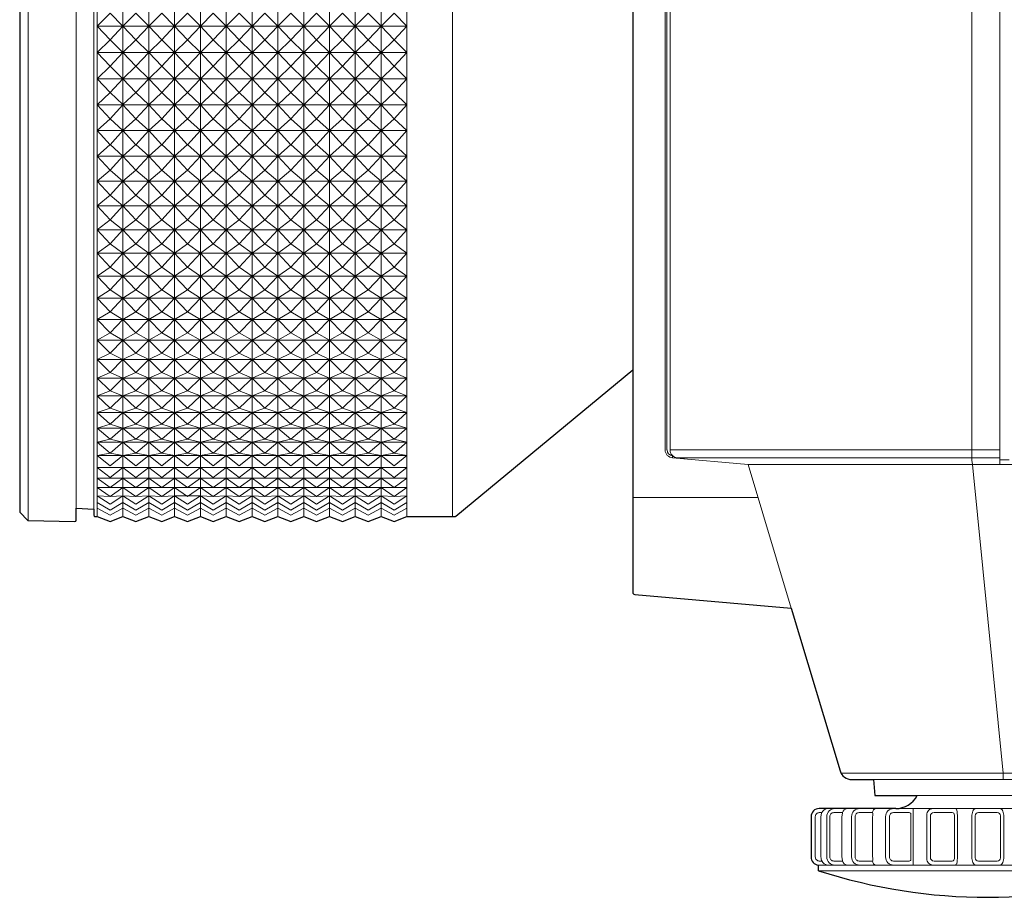
# Model space of a CAD drawing. Extents: x 1000 to 27000, y 2500 to 40000.
# Drawn here: x 7650 to 8870, y 34739 to 35827 of the extents above; entities that cross this region are included whole.
import ezdxf

# ---------------------------------------------------------------- set-up
doc = ezdxf.new("R2010")
doc.units = 0
doc.header["$LTSCALE"] = 400
doc.header["$MEASUREMENT"] = 0
doc.layers.get('0').update_dxf_attribs({"linetype": 'CONTINUOUS'})
doc.layers.add('SUGATA', color=7, linetype='CONTINUOUS')

# ---------------------------------------------------------------- blocks, each defined once
blk = doc.blocks.new('LP-WU6600J_SL-62_STANDARD_SET')
at = {"layer": 'SUGATA', "color": 3, "lineweight": 9}
for p, q in [((5452.3, -3906.4), (5452.3, -2477)), ((4660.6, -2736), (4660.6, -3994)), ((4746, -2741), (4746, -3989)), ((4778, -2741), (4778, -3989)), ((4810, -3989), (4810, -2741)), ((4842, -3989), (4842, -2741)), ((4874, -3989), (4874, -2741)), ((4906, -3989), (4906, -2741)), ((4938, -3989), (4938, -2741)), ((4970, -3989), (4970, -2741)), ((5002, -3989), (5002, -2741)), ((5034, -3989), (5034, -2741)), ((5066, -3989), (5066, -2741)), ((5098, -3989), (5098, -2741)), ((5130, -2741), (5130, -3989)), ((5186.4, -2741), (5186.4, -3989)), ((4720, -2751.2), (4720, -3978.8)), ((4742, -3980), (4742, -2750)), ((5130, -3381.3), (4746, -3381.3)), ((5130, -3414), (4746, -3414)), ((5130, -3446.4), (4746, -3446.4)), ((5130, -3478.7), (4746, -3478.7)), ((5130, -3510.7), (4746, -3510.7)), ((5130, -3542.2), (4746, -3542.2)), ((5130, -3573.3), (4746, -3573.3)), ((5130, -3603.8), (4746, -3603.8)), ((5130, -3633.6), (4746, -3633.6)), ((5130, -3662.7), (4746, -3662.7)), ((5130, -3691), (4746, -3691)), ((5130, -3718.4), (4746, -3718.4)), ((5130, -3744.9), (4746, -3744.9)), ((5130, -3770.3), (4746, -3770.3)), ((5130, -3794.5), (4746, -3794.5)), ((5130, -3817.6), (4746, -3817.6)), ((5130, -3839.5), (4746, -3839.5)), ((5130, -3860.1), (4746, -3860.1)), ((5130, -3879.3), (4746, -3879.3)), ((5130, -3897), (4746, -3897)), ((5130, -3913.4), (4746, -3913.4)), ((5865, -3906.3), (5456.1, -3906.3)), ((5459.2, -3913.8), (5459.3, -3916.3)), ((5465.1, -3916.3), (5473.6, -3916.3)), ((5865, -3916.3), (5473.6, -3916.3)), ((5130, -3928.2), (4746, -3928.2)), ((5865, -3918.7), (5876.6, -3918.7)), ((5130, -3941.5), (4746, -3941.5)), ((5130, -3953.2), (4746, -3953.2)), ((5410, -3965.5), (5565, -3965.5)), ((6280, -4307.2), (5668, -4307.2)), ((5708.3, -4315), (5991.7, -4315)), ((5735.9, -4351), (5964.1, -4351)), ((5757.6, -4421), (5757.6, -4351)), ((5643.2, -4411), (5643.2, -4361)), ((5669.2, -4411), (5669.2, -4361)), ((5707.2, -4411), (5707.2, -4361)), ((5812.4, -4411), (5812.4, -4361)), ((5830.2, -4411), (5830.2, -4361)), ((5869.8, -4411), (5869.8, -4361)), ((5640, -4421), (6060, -4421)), ((5640, -4428), (6060, -4428))]:
    blk.add_line(p, q, dxfattribs=at)
at = {"layer": 'SUGATA', "color": 2}
blk.add_line((5640, -4428), (5640, -4421), dxfattribs=at)
for points in [[(10595.8, -2295), (5474.6, -2295, 0.388638), (5464.6, -2304.1), (5455.2, -2411), (5412.3, -2414.8, 0.388879), (5410, -2417.3), (5410, -4083.2, 0.388879), (5412.3, -4085.7), (5606.2, -4102.7), (5666.8, -4304.3, 0.331111), (5681.2, -4315), (5708.3, -4315), (5710, -4335), (5762.4, -4335)], [(4746, -2741), (4743.5, -2741, 0.414214), (4742, -2742.5), (4742, -2750), (4720, -2751.2), (4720, -2736.5, 0.419335), (4718.5, -2735), (4660.6, -2736, 0.196645), (4659.6, -2736.5), (4650.4, -2745.8, 0.196645), (4650, -2746.8), (4650, -3983.2, 0.196645), (4650.4, -3984.2), (4659.6, -3993.5, 0.196645), (4660.6, -3994), (4718.5, -3995, 0.419335), (4720, -3993.5), (4720, -3978.8), (4742, -3980), (4742, -3987.5, 0.414214), (4743.5, -3989), (4746, -3989)], [(5130, -3989), (5189.5, -3989, 0.174528), (5190.4, -3988.7), (5410, -3807)], [(5735.9, -4351), (5640.9, -4351, 0.414214), (5630.9, -4361), (5630.9, -4411, 0.386058), (5640, -4421)]]:
    blk.add_lwpolyline(points, format="xyb", dxfattribs=at)
at = {"layer": 'SUGATA', "color": 3, "lineweight": 9}
for points in [[(5830, -2295), (5830, -3906.3), (5830.1, -3916.3), (5830, -3918.6)], [(5465.5, -2475), (5865, -2475), (5865, -3924.7)], [(5130, -3381.3), (5114, -3365), (5098, -3381.3), (5082, -3365), (5066, -3381.3), (5050, -3365), (5034, -3381.3), (5018, -3365), (5002, -3381.3), (4986, -3365), (4970, -3381.3), (4954, -3365), (4938, -3381.3), (4922, -3365), (4906, -3381.3), (4890, -3365), (4874, -3381.3), (4858, -3365), (4842, -3381.3), (4826, -3365), (4810, -3381.3), (4794, -3365), (4778, -3381.3), (4762, -3365), (4746, -3381.3)], [(4746, -3381.3), (4762, -3398), (4778, -3381.3), (4794, -3398), (4810, -3381.3), (4826, -3398), (4842, -3381.3), (4858, -3398), (4874, -3381.3), (4890, -3398), (4906, -3381.3), (4922, -3398), (4938, -3381.3), (4954, -3398), (4970, -3381.3), (4986, -3398), (5002, -3381.3), (5018, -3398), (5034, -3381.3), (5050, -3398), (5066, -3381.3), (5082, -3398), (5098, -3381.3), (5114, -3398), (5130, -3381.3)], [(5130, -3414), (5114, -3398), (5098, -3414), (5082, -3398), (5066, -3414), (5050, -3398), (5034, -3414), (5018, -3398), (5002, -3414), (4986, -3398), (4970, -3414), (4954, -3398), (4938, -3414), (4922, -3398), (4906, -3414), (4890, -3398), (4874, -3414), (4858, -3398), (4842, -3414), (4826, -3398), (4810, -3414), (4794, -3398), (4778, -3414), (4762, -3398), (4746, -3414)], [(5130, -3414), (5114, -3430.9), (5098, -3414), (5082, -3430.9), (5066, -3414), (5050, -3430.9), (5034, -3414), (5018, -3430.9), (5002, -3414), (4986, -3430.9), (4970, -3414), (4954, -3430.9), (4938, -3414), (4922, -3430.9), (4906, -3414), (4890, -3430.9), (4874, -3414), (4858, -3430.9), (4842, -3414), (4826, -3430.9), (4810, -3414), (4794, -3430.9), (4778, -3414), (4762, -3430.9), (4746, -3414)], [(4746, -3446.4), (4762, -3430.8), (4778, -3446.4), (4794, -3430.8), (4810, -3446.4), (4826, -3430.8), (4842, -3446.4), (4858, -3430.8), (4874, -3446.4), (4890, -3430.8), (4906, -3446.4), (4922, -3430.8), (4938, -3446.4), (4954, -3430.8), (4970, -3446.4), (4986, -3430.8), (5002, -3446.4), (5018, -3430.8), (5034, -3446.4), (5050, -3430.8), (5066, -3446.4), (5082, -3430.8), (5098, -3446.4), (5114, -3430.8), (5130, -3446.4)], [(4746, -3446.4), (4762, -3463.6), (4778, -3446.4), (4794, -3463.6), (4810, -3446.4), (4826, -3463.6), (4842, -3446.4), (4858, -3463.6), (4874, -3446.4), (4890, -3463.6), (4906, -3446.4), (4922, -3463.6), (4938, -3446.4), (4954, -3463.6), (4970, -3446.4), (4986, -3463.6), (5002, -3446.4), (5018, -3463.6), (5034, -3446.4), (5050, -3463.6), (5066, -3446.4), (5082, -3463.6), (5098, -3446.4), (5114, -3463.6), (5130, -3446.4)], [(5130, -3478.7), (5114, -3463.5), (5098, -3478.7), (5082, -3463.5), (5066, -3478.7), (5050, -3463.5), (5034, -3478.7), (5018, -3463.5), (5002, -3478.7), (4986, -3463.5), (4970, -3478.7), (4954, -3463.5), (4938, -3478.7), (4922, -3463.5), (4905.8, -3478.5), (4890, -3463.5), (4874, -3478.7), (4858, -3463.5), (4842, -3478.7), (4826, -3463.5), (4810, -3478.7), (4794, -3463.5), (4777.8, -3478.5), (4762, -3463.5), (4746, -3478.7)], [(4746, -3478.7), (4762, -3496), (4778, -3478.7), (4794, -3496), (4810, -3478.7), (4826, -3496), (4842, -3478.7), (4858, -3496), (4874, -3478.7), (4890, -3496), (4906, -3478.7), (4922, -3496), (4938, -3478.7), (4954, -3496), (4970, -3478.7), (4986, -3496), (5002, -3478.7), (5018, -3496), (5034, -3478.7), (5050, -3496), (5066, -3478.7), (5082, -3496), (5098, -3478.7), (5114, -3496), (5130, -3478.7)], [(5130, -3510.7), (5114, -3496), (5098, -3510.7), (5082, -3496), (5066, -3510.7), (5050, -3496), (5034, -3510.7), (5018, -3496), (5002, -3510.7), (4986, -3496), (4970, -3510.7), (4954, -3496), (4938, -3510.7), (4922, -3496), (4906, -3510.7), (4890, -3496), (4874, -3510.7), (4858, -3496), (4842, -3510.7), (4826, -3496), (4810, -3510.7), (4794, -3496), (4778, -3510.7), (4762, -3496), (4746, -3510.7)], [(4746, -3510.7), (4762, -3528.1), (4778, -3510.7), (4794, -3528.1), (4810, -3510.7), (4826, -3528.1), (4842, -3510.7), (4858, -3528.1), (4874, -3510.7), (4890, -3528.1), (4906, -3510.7), (4922, -3528.1), (4938, -3510.7), (4954, -3528.1), (4970, -3510.7), (4986, -3528.1), (5002, -3510.7), (5018, -3528.1), (5034, -3510.7), (5050, -3528.1), (5066, -3510.7), (5082, -3528.1), (5098, -3510.7), (5114, -3528.1), (5130, -3510.7)], [(5130, -3542.2), (5114, -3528), (5098, -3542.2), (5082, -3528), (5066, -3542.2), (5050, -3528), (5034, -3542.2), (5018, -3528), (5002, -3542.2), (4986, -3528), (4970, -3542.2), (4954, -3528), (4938, -3542.2), (4922, -3528), (4906, -3542.2), (4890, -3528), (4874, -3542.2), (4858, -3528), (4842, -3542.2), (4826, -3528), (4810, -3542.2), (4794, -3528), (4778, -3542.2), (4762, -3528), (4746, -3542.2)], [(4746, -3542.2), (4762, -3559.7), (4778, -3542.2), (4794, -3559.7), (4810, -3542.2), (4826, -3559.7), (4842, -3542.2), (4858, -3559.7), (4874, -3542.2), (4890, -3559.7), (4906, -3542.2), (4922, -3559.7), (4938, -3542.2), (4954, -3559.7), (4970, -3542.2), (4986, -3559.7), (5002, -3542.2), (5018, -3559.7), (5034, -3542.2), (5050, -3559.7), (5066, -3542.2), (5082, -3559.7), (5098, -3542.2), (5114, -3559.7), (5130, -3542.2)], [(5130, -3573.3), (5114, -3559.7), (5098, -3573.3), (5082, -3559.7), (5066, -3573.3), (5050, -3559.7), (5034, -3573.3), (5018, -3559.7), (5002, -3573.3), (4986, -3559.7), (4970, -3573.3), (4954, -3559.7), (4938, -3573.3), (4922, -3559.7), (4906, -3573.3), (4890, -3559.7), (4874, -3573.3), (4858, -3559.7), (4842, -3573.3), (4826, -3559.7), (4810, -3573.3), (4794, -3559.7), (4778, -3573.3), (4762, -3559.7), (4746, -3573.3)], [(4746, -3573.3), (4762, -3590.8), (4778, -3573.3), (4794, -3590.8), (4810, -3573.3), (4826, -3590.8), (4842, -3573.3), (4858, -3590.8), (4874, -3573.3), (4890, -3590.8), (4906, -3573.3), (4922, -3590.8), (4938, -3573.3), (4954, -3590.8), (4970, -3573.3), (4986, -3590.8), (5002, -3573.3), (5018, -3590.8), (5034, -3573.3), (5050, -3590.8), (5066, -3573.3), (5082, -3590.8), (5098, -3573.3), (5114, -3590.8), (5130, -3573.3)], [(5130, -3603.8), (5114, -3590.7), (5098, -3603.8), (5082, -3590.7), (5066, -3603.8), (5050, -3590.7), (5034, -3603.8), (5018, -3590.7), (5002, -3603.8), (4986, -3590.7), (4970, -3603.8), (4954, -3590.7), (4938, -3603.8), (4922, -3590.7), (4906, -3603.8), (4890, -3590.7), (4874, -3603.8), (4858, -3590.7), (4842, -3603.8), (4826, -3590.7), (4810, -3603.8), (4794, -3590.7), (4778, -3603.8), (4762, -3590.7), (4746, -3603.8)], [(4746, -3603.8), (4762, -3621.2), (4778, -3603.8), (4794, -3621.2), (4810, -3603.8), (4826, -3621.2), (4842, -3603.8), (4858, -3621.2), (4874, -3603.8), (4890, -3621.2), (4906, -3603.8), (4922, -3621.2), (4938, -3603.8), (4954, -3621.2), (4970, -3603.8), (4986, -3621.2), (5002, -3603.8), (5018, -3621.2), (5034, -3603.8), (5050, -3621.2), (5066, -3603.8), (5082, -3621.2), (5098, -3603.8), (5114, -3621.2), (5130, -3603.8)], [(5130, -3633.6), (5114, -3621.2), (5098, -3633.6), (5082, -3621.2), (5066, -3633.6), (5050, -3621.2), (5034, -3633.6), (5018, -3621.2), (5002, -3633.6), (4986, -3621.2), (4970, -3633.6), (4954, -3621.2), (4938, -3633.6), (4922, -3621.2), (4906, -3633.6), (4890, -3621.2), (4874, -3633.6), (4858, -3621.2), (4842, -3633.6), (4826, -3621.2), (4810, -3633.6), (4794, -3621.2), (4778, -3633.6), (4762, -3621.2), (4746, -3633.6)], [(4746, -3633.6), (4762, -3651), (4778, -3633.6), (4794, -3651), (4810, -3633.6), (4826, -3651), (4842, -3633.6), (4858, -3651), (4874, -3633.6), (4890, -3651), (4906, -3633.6), (4922, -3651), (4938, -3633.6), (4954, -3651), (4970, -3633.6), (4986, -3651), (5002, -3633.6), (5018, -3651), (5034, -3633.6), (5050, -3651), (5066, -3633.6), (5082, -3651), (5098, -3633.6), (5114, -3651), (5130, -3633.6)], [(5130, -3662.7), (5114, -3651), (5098, -3662.7), (5082, -3651), (5066, -3662.7), (5050, -3651), (5034, -3662.7), (5018, -3651), (5002, -3662.7), (4986, -3651), (4970, -3662.7), (4954, -3651), (4938, -3662.7), (4922, -3651), (4906, -3662.7), (4890, -3651), (4874, -3662.7), (4858, -3651), (4842, -3662.7), (4826, -3651), (4810, -3662.7), (4794, -3651), (4778, -3662.7), (4762, -3651), (4746, -3662.7)], [(4746, -3662.7), (4762, -3680), (4778, -3662.7), (4794, -3680), (4810, -3662.7), (4826, -3680), (4842, -3662.7), (4858, -3680), (4874, -3662.7), (4890, -3680), (4906, -3662.7), (4922, -3680), (4938, -3662.7), (4954, -3680), (4970, -3662.7), (4986, -3680), (5002, -3662.7), (5018, -3680), (5034, -3662.7), (5050, -3680), (5066, -3662.7), (5082, -3680), (5098, -3662.7), (5114, -3680), (5130, -3662.7)], [(5130, -3691), (5114, -3680), (5098, -3691), (5082, -3680), (5066, -3691), (5050, -3680), (5034, -3691), (5018, -3680), (5002, -3691), (4986, -3680), (4970, -3691), (4954, -3680), (4938, -3691), (4922, -3680), (4906, -3691), (4890, -3680), (4874, -3691), (4858, -3680), (4842, -3691), (4826, -3680), (4810, -3691), (4794, -3680), (4778, -3691), (4762, -3680), (4746, -3691)], [(5130, -3691), (5114, -3708.1), (5098, -3691), (5082, -3708.1), (5066, -3691), (5050, -3708.1), (5034, -3691), (5018, -3708.1), (5002, -3691), (4986, -3708.1), (4970, -3691), (4954, -3708.1), (4938, -3691), (4922, -3708.1), (4906, -3691), (4890, -3708.1), (4874, -3691), (4858, -3708.1), (4842, -3691), (4826, -3708.1), (4810, -3691), (4794, -3708.1), (4778, -3691), (4762, -3708.1), (4746, -3691)], [(4746, -3718.4), (4762, -3708.1), (4778, -3718.4), (4794, -3708.1), (4810, -3718.4), (4826, -3708.1), (4842, -3718.4), (4858, -3708.1), (4874, -3718.4), (4890, -3708.1), (4906, -3718.4), (4922, -3708.1), (4938, -3718.4), (4954, -3708.1), (4970, -3718.4), (4986, -3708.1), (5002, -3718.4), (5018, -3708.1), (5034, -3718.4), (5050, -3708.1), (5066, -3718.4), (5082, -3708.1), (5098, -3718.4), (5114, -3708.1), (5130, -3718.4)], [(4746, -3718.4), (4762, -3735.3), (4778, -3718.4), (4794, -3735.3), (4810, -3718.4), (4826, -3735.3), (4842, -3718.4), (4858, -3735.3), (4874, -3718.4), (4890, -3735.3), (4906, -3718.4), (4922, -3735.3), (4938, -3718.4), (4954, -3735.3), (4970, -3718.4), (4986, -3735.3), (5002, -3718.4), (5018, -3735.3), (5034, -3718.4), (5050, -3735.3), (5066, -3718.4), (5082, -3735.3), (5098, -3718.4), (5114, -3735.3), (5130, -3718.4)], [(5130, -3744.9), (5114, -3735.3), (5098, -3744.9), (5082, -3735.3), (5066, -3744.9), (5050, -3735.3), (5034, -3744.9), (5018, -3735.3), (5002, -3744.9), (4986, -3735.3), (4970, -3744.9), (4954, -3735.3), (4938, -3744.9), (4922, -3735.3), (4906, -3744.9), (4890, -3735.3), (4874, -3744.9), (4858, -3735.3), (4842, -3744.9), (4826, -3735.3), (4810, -3744.9), (4794, -3735.3), (4778, -3744.9), (4762, -3735.3), (4746, -3744.9)], [(4746, -3744.9), (4762, -3761.5), (4778, -3744.9), (4794, -3761.5), (4810, -3744.9), (4826, -3761.5), (4842, -3744.9), (4858, -3761.5), (4874, -3744.9), (4890, -3761.5), (4906, -3744.9), (4922, -3761.5), (4938, -3744.9), (4954, -3761.5), (4970, -3744.9), (4986, -3761.5), (5002, -3744.9), (5018, -3761.5), (5034, -3744.9), (5050, -3761.5), (5066, -3744.9), (5082, -3761.5), (5098, -3744.9), (5114, -3761.5), (5130, -3744.9)], [(5130, -3770.3), (5114, -3761.4), (5098, -3770.3), (5082, -3761.4), (5066, -3770.3), (5050, -3761.4), (5034, -3770.3), (5018, -3761.4), (5002, -3770.3), (4986, -3761.4), (4970, -3770.3), (4954, -3761.4), (4938, -3770.3), (4922, -3761.4), (4906, -3770.3), (4890, -3761.4), (4874, -3770.3), (4858, -3761.4), (4842, -3770.3), (4826, -3761.4), (4810, -3770.3), (4794, -3761.4), (4778, -3770.3), (4762, -3761.4), (4746, -3770.3)], [(4746, -3770.3), (4762, -3786.5), (4778, -3770.3), (4794, -3786.5), (4810, -3770.3), (4826, -3786.5), (4842, -3770.3), (4858, -3786.5), (4874, -3770.3), (4890, -3786.5), (4906, -3770.3), (4922, -3786.5), (4938, -3770.3), (4954, -3786.5), (4970, -3770.3), (4986, -3786.5), (5002, -3770.3), (5018, -3786.5), (5034, -3770.3), (5050, -3786.5), (5066, -3770.3), (5082, -3786.5), (5098, -3770.3), (5114, -3786.5), (5130, -3770.3)], [(5130, -3794.5), (5114, -3786.5), (5098, -3794.5), (5082, -3786.5), (5066, -3794.5), (5050, -3786.5), (5034, -3794.5), (5018, -3786.5), (5002, -3794.5), (4986, -3786.5), (4970, -3794.5), (4954, -3786.5), (4938, -3794.5), (4922, -3786.5), (4906, -3794.5), (4890, -3786.5), (4874, -3794.5), (4858, -3786.5), (4842, -3794.5), (4826, -3786.5), (4810, -3794.5), (4794, -3786.5), (4778, -3794.5), (4762, -3786.5), (4746, -3794.5)], [(4746, -3794.5), (4762, -3810.5), (4778, -3794.5), (4794, -3810.5), (4810, -3794.5), (4826, -3810.5), (4842, -3794.5), (4858, -3810.5), (4874, -3794.5), (4890, -3810.5), (4906, -3794.5), (4922, -3810.5), (4938, -3794.5), (4954, -3810.5), (4970, -3794.5), (4986, -3810.5), (5002, -3794.5), (5018, -3810.5), (5034, -3794.5), (5050, -3810.5), (5066, -3794.5), (5082, -3810.5), (5098, -3794.5), (5114, -3810.5), (5130, -3794.5)], [(5130, -3817.6), (5114, -3810.4), (5098, -3817.6), (5082, -3810.4), (5066, -3817.6), (5050, -3810.4), (5034, -3817.6), (5018, -3810.4), (5002, -3817.6), (4986, -3810.4), (4970, -3817.6), (4954, -3810.4), (4938, -3817.6), (4922, -3810.4), (4906, -3817.6), (4890, -3810.4), (4874, -3817.6), (4858, -3810.4), (4842, -3817.6), (4826, -3810.4), (4810, -3817.6), (4794, -3810.4), (4778, -3817.6), (4762, -3810.4), (4746, -3817.6)], [(4746, -3817.6), (4762, -3833.2), (4778, -3817.6), (4794, -3833.2), (4810, -3817.6), (4826, -3833.2), (4842, -3817.6), (4858, -3833.2), (4874, -3817.6), (4890, -3833.2), (4906, -3817.6), (4922, -3833.2), (4938, -3817.6), (4954, -3833.2), (4970, -3817.6), (4986, -3833.2), (5002, -3817.6), (5018, -3833.2), (5034, -3817.6), (5050, -3833.2), (5066, -3817.6), (5082, -3833.2), (5098, -3817.6), (5114, -3833.2), (5130, -3817.6)], [(5130, -3839.5), (5114, -3833.1), (5098, -3839.5), (5082, -3833.1), (5066, -3839.5), (5050, -3833.1), (5034, -3839.5), (5018, -3833.1), (5002, -3839.5), (4986, -3833.1), (4970, -3839.5), (4954, -3833.1), (4938, -3839.5), (4922, -3833.1), (4906, -3839.5), (4890, -3833.1), (4874, -3839.5), (4858, -3833.1), (4842, -3839.5), (4826, -3833.1), (4810, -3839.5), (4794, -3833.1), (4778, -3839.5), (4762, -3833.1), (4746, -3839.5)], [(4746, -3839.5), (4762, -3854.6), (4778, -3839.5), (4794, -3854.6), (4810, -3839.5), (4826, -3854.6), (4842, -3839.5), (4858, -3854.6), (4874, -3839.5), (4890, -3854.6), (4906, -3839.5), (4922, -3854.6), (4938, -3839.5), (4954, -3854.6), (4970, -3839.5), (4986, -3854.6), (5002, -3839.5), (5018, -3854.6), (5034, -3839.5), (5050, -3854.6), (5066, -3839.5), (5082, -3854.6), (5098, -3839.5), (5114, -3854.6), (5130, -3839.5)], [(5130, -3860.1), (5114, -3854.6), (5098, -3860.1), (5082, -3854.6), (5066, -3860.1), (5050, -3854.6), (5034, -3860.1), (5018, -3854.6), (5002, -3860.1), (4986, -3854.6), (4970, -3860.1), (4954, -3854.6), (4938, -3860.1), (4922, -3854.6), (4906, -3860.1), (4890, -3854.6), (4874, -3860.1), (4858, -3854.6), (4842, -3860.1), (4826, -3854.6), (4810, -3860.1), (4794, -3854.6), (4778, -3860.1), (4762, -3854.6), (4746, -3860.1)], [(4746, -3860.1), (4762, -3874.7), (4778, -3860.1), (4794, -3874.7), (4810, -3860.1), (4826, -3874.7), (4842, -3860.1), (4858, -3874.7), (4874, -3860.1), (4890, -3874.7), (4906, -3860.1), (4922, -3874.7), (4938, -3860.1), (4954, -3874.7), (4970, -3860.1), (4986, -3874.7), (5002, -3860.1), (5018, -3874.7), (5034, -3860.1), (5050, -3874.7), (5066, -3860.1), (5082, -3874.7), (5098, -3860.1), (5114, -3874.7), (5130, -3860.1)], [(5130, -3879.3), (5114, -3874.6), (5098, -3879.3), (5082, -3874.6), (5066, -3879.3), (5050, -3874.6), (5034, -3879.3), (5018, -3874.6), (5002, -3879.3), (4986, -3874.6), (4970, -3879.3), (4954, -3874.6), (4938, -3879.3), (4922, -3874.6), (4906, -3879.3), (4890, -3874.6), (4874, -3879.3), (4858, -3874.6), (4842, -3879.3), (4826, -3874.6), (4810, -3879.3), (4794, -3874.6), (4778, -3879.3), (4762, -3874.6), (4746, -3879.3)], [(5130, -3879.3), (5114, -3893.3), (5098, -3879.3), (5082, -3893.3), (5066, -3879.3), (5050, -3893.3), (5034, -3879.3), (5018, -3893.3), (5002, -3879.3), (4986, -3893.3), (4970, -3879.3), (4954, -3893.3), (4938, -3879.3), (4922, -3893.3), (4906, -3879.3), (4890, -3893.3), (4874, -3879.3), (4858, -3893.3), (4842, -3879.3), (4826, -3893.3), (4810, -3879.3), (4794, -3893.3), (4778, -3879.3), (4762, -3893.3), (4746, -3879.3)], [(4746, -3897), (4762, -3893.3), (4778, -3897), (4794, -3893.3), (4810, -3897), (4826, -3893.3), (4842, -3897), (4858, -3893.3), (4874, -3897), (4890, -3893.3), (4906, -3897), (4922, -3893.3), (4938, -3897), (4954, -3893.3), (4970, -3897), (4986, -3893.3), (5002, -3897), (5018, -3893.3), (5034, -3897), (5050, -3893.3), (5066, -3897), (5082, -3893.3), (5098, -3897), (5114, -3893.3), (5130, -3897)], [(5130, -3897), (5114, -3910.6), (5098, -3897), (5082, -3910.6), (5066, -3897), (5050, -3910.6), (5034, -3897), (5018, -3910.6), (5002, -3897), (4986, -3910.6), (4970, -3897), (4954, -3910.6), (4938, -3897), (4922, -3910.6), (4906, -3897), (4890, -3910.6), (4874, -3897), (4858, -3910.6), (4842, -3897), (4826, -3910.6), (4810, -3897), (4794, -3910.6), (4778, -3897), (4762, -3910.6), (4746, -3897)], [(4746, -3913.4), (4762, -3910.6), (4778, -3913.4), (4794, -3910.6), (4810, -3913.4), (4826, -3910.6), (4842, -3913.4), (4858, -3910.6), (4874, -3913.4), (4890, -3910.6), (4906, -3913.4), (4922, -3910.6), (4938, -3913.4), (4954, -3910.6), (4970, -3913.4), (4986, -3910.6), (5002, -3913.4), (5018, -3910.6), (5034, -3913.4), (5050, -3910.6), (5066, -3913.4), (5082, -3910.6), (5098, -3913.4), (5114, -3910.6), (5130, -3913.4)], [(5130, -3913.4), (5114, -3926.3), (5098, -3913.4), (5082, -3926.3), (5066, -3913.4), (5050, -3926.3), (5034, -3913.4), (5018, -3926.3), (5002, -3913.4), (4986, -3926.3), (4970, -3913.4), (4954, -3926.3), (4938, -3913.4), (4922, -3926.3), (4906, -3913.4), (4890, -3926.3), (4874, -3913.4), (4858, -3926.3), (4842, -3913.4), (4826, -3926.3), (4810, -3913.4), (4794, -3926.3), (4778, -3913.4), (4762, -3926.3), (4746, -3913.4)], [(4746, -3928.2), (4762, -3940.5), (4778, -3928.2), (4794, -3940.5), (4810, -3928.2), (4826, -3940.5), (4842, -3928.2), (4858, -3940.5), (4874, -3928.2), (4890, -3940.5), (4906, -3928.2), (4922, -3940.5), (4938, -3928.2), (4954, -3940.5), (4970, -3928.2), (4986, -3940.5), (5002, -3928.2), (5018, -3940.5), (5034, -3928.2), (5050, -3940.5), (5066, -3928.2), (5082, -3940.5), (5098, -3928.2), (5114, -3940.5), (5130, -3928.2)], [(5552.8, -3924.7), (10239.7, -3924.7), (10517.5, -3924.5), (10520, -3924.2)], [(5869.2, -4315), (5869.2, -4307.2), (5830.9, -3924.7), (5830.2, -3919)], [(5130, -3941.5), (5114, -3953.1), (5098, -3941.5), (5082, -3953.1), (5066, -3941.5), (5050, -3953.1), (5034, -3941.5), (5018, -3953.1), (5002, -3941.5), (4986, -3953.1), (4970, -3941.5), (4954, -3953.1), (4938, -3941.5), (4922, -3953.1), (4906, -3941.5), (4890, -3953.1), (4874, -3941.5), (4858, -3953.1), (4842, -3941.5), (4826, -3953.1), (4810, -3941.5), (4794, -3953.1), (4778, -3941.5), (4762, -3953.1), (4746, -3941.5)], [(4746, -3953.2), (4762, -3964.1), (4778, -3953.2), (4794, -3964.1), (4810, -3953.2), (4826, -3964.1), (4842, -3953.2), (4858, -3964.1), (4874, -3953.2), (4890, -3964.1), (4906, -3953.2), (4922, -3964.1), (4938, -3953.2), (4954, -3964.1), (4970, -3953.2), (4986, -3964.1), (5002, -3953.2), (5018, -3964.1), (5034, -3953.2), (5050, -3964.1), (5066, -3953.2), (5082, -3964.1), (5098, -3953.2), (5114, -3964.1), (5130, -3953.2)], [(4746, -3963.3), (4762, -3973.5), (4778, -3963.3), (4794, -3973.5), (4810, -3963.3), (4826, -3973.5), (4842, -3963.3), (4858, -3973.5), (4874, -3963.3), (4890, -3973.5), (4906, -3963.3), (4922, -3973.5), (4938, -3963.3), (4954, -3973.5), (4970, -3963.3), (4986, -3973.5), (5002, -3963.3), (5018, -3973.5), (5034, -3963.3), (5050, -3973.5), (5066, -3963.3), (5082, -3973.5), (5098, -3963.3), (5114, -3973.5), (5130, -3963.3)], [(5130, -3963.3), (5114, -3964.1), (5098, -3963.3), (5082, -3964.1), (5066, -3963.3), (5050, -3964.1), (5034, -3963.3), (5018, -3964.1), (5002, -3963.3), (4986, -3964.1), (4970, -3963.3), (4954, -3964.1), (4938, -3963.3), (4922, -3964.1), (4906, -3963.3), (4890, -3964.1), (4874, -3963.3), (4842, -3963.3), (4826, -3964.1), (4810, -3963.3), (4794, -3964.1), (4778, -3963.3), (4762, -3964.1), (4746, -3963.3)], [(5130, -3971.8), (5114, -3981.2), (5098, -3971.8), (5082, -3981.2), (5066, -3971.8), (5050, -3981.2), (5034, -3971.8), (5018, -3981.2), (5002, -3971.8), (4986, -3981.2), (4970, -3971.8), (4954, -3981.2), (4938, -3971.8), (4922, -3981.2), (4906, -3971.8), (4890, -3981.2), (4874, -3971.8), (4858, -3981.2), (4842, -3971.8), (4826, -3981.2), (4810, -3971.8), (4794, -3981.2), (4778, -3971.8), (4762, -3981.2), (4746, -3971.8)], [(4746, -3978.6), (4762, -3987.2), (4778, -3978.6), (4794, -3987.2), (4810, -3978.6), (4826, -3987.2), (4842, -3978.6), (4858, -3987.2), (4874, -3978.6), (4890, -3987.2), (4906, -3978.6), (4922, -3987.2), (4938, -3978.6), (4954, -3987.2), (4970, -3978.6), (4986, -3987.2), (5002, -3978.6), (5018, -3987.2), (5034, -3978.6), (5050, -3987.2), (5066, -3978.6), (5082, -3987.2), (5098, -3978.6), (5114, -3987.2), (5130, -3978.6)], [(5762.4, -4335), (5937.6, -4335)], [(5707.1, -4356), (5707.3, -4356.5), (5707.4, -4357.2), (5707.3, -4360), (5707.2, -4361)], [(5811.4, -4352.5), (5812.1, -4355.5), (5812.4, -4361)], [(5707.1, -4416), (5707.3, -4415.5), (5707.4, -4414.8), (5707.3, -4412), (5707.2, -4411)], [(5811.4, -4419.5), (5812.1, -4416.5), (5812.4, -4411)]]:
    blk.add_lwpolyline(points, dxfattribs=at)
for points in [[(5465.5, -2475), (5452, -2475, 0.414214), (5450, -2477), (5450, -3906.4, 0.394299), (5459.3, -3916.3), (5552.8, -3924.7), (5606.2, -4102.7)], [(5458.1, -2475), (5458.1, -2475, 0.414214), (5456.1, -2477), (5456.1, -3906.4, 0.388292), (5465.2, -3916.3), (5473.9, -3917.6)], [(5644.3, -4416), (5641.1, -4416, -0.414214), (5636.1, -4411), (5636.1, -4361, -0.414214), (5641.1, -4356), (5644.3, -4356)], [(5660.4, -4351), (5660.4, -4351, 0.414214), (5650.4, -4361), (5650.4, -4411, 0.414214), (5660.4, -4421), (5660.4, -4421)], [(5670, -4416), (5659.1, -4416, -0.414214), (5654.1, -4411), (5654.1, -4361, -0.414214), (5659.1, -4356), (5670, -4356)], [(5691.1, -4351), (5691.1, -4351, 0.414214), (5681.1, -4361), (5681.1, -4411, 0.414214), (5691.1, -4421), (5691.1, -4421)], [(5707.1, -4416), (5690.4, -4416, -0.414214), (5685.4, -4411), (5685.4, -4361, -0.414214), (5690.4, -4356), (5707.1, -4356)], [(5733.3, -4351), (5733.3, -4351, 0.414214), (5723.3, -4361), (5723.3, -4411, 0.414214), (5733.3, -4421), (5733.3, -4421)], [(5733, -4416), (5733, -4416, -0.414214), (5728, -4411), (5728, -4361, -0.414214), (5733, -4356), (5752.7, -4356, -0.414214), (5754.7, -4358), (5754.7, -4414, -0.414214), (5752.7, -4416), (5733, -4416)], [(5782.2, -4351), (5782.2, -4351, 0.414214), (5774.2, -4359), (5774.2, -4413, 0.414214), (5782.2, -4421), (5782.2, -4421)], [(5805.7, -4416), (5783.3, -4416, -0.414214), (5778.8, -4411.5), (5778.8, -4360.5, -0.414214), (5783.3, -4356), (5805.7, -4356, -0.414214), (5808.7, -4359), (5808.7, -4413, -0.414214), (5805.7, -4416), (5805.7, -4416)], [(5861.5, -4356), (5838.5, -4356, 0.414214), (5834.5, -4360), (5834.5, -4412, 0.414214), (5838.5, -4416), (5861.5, -4416, 0.414214), (5865.5, -4412), (5865.5, -4360, 0.414214), (5861.5, -4356), (5861.5, -4356)]]:
    blk.add_lwpolyline(points, format="xyb", dxfattribs=at)
at = {"layer": 'SUGATA', "color": 2}
blk.add_lwpolyline([(4746, -3989), (4762, -3995), (4778, -3989), (4794, -3995), (4810, -3989), (4826, -3995), (4842, -3989), (4858, -3995), (4874, -3989), (4890, -3995), (4906, -3989), (4922, -3995), (4938, -3989), (4954, -3995), (4970, -3989), (4986, -3995), (5002, -3989), (5018, -3995), (5034, -3989), (5050, -3995), (5066, -3989), (5082, -3995), (5098, -3989), (5114, -3995), (5130, -3989)], dxfattribs=at)
at = {"layer": 'SUGATA', "color": 3, "lineweight": 9}
for centre, radius, start, end in [((5459.9, -3906.3), 7.53, 180.2298, 264.892), ((5656.2, -4361.4), 13, 155.2984, 178.0834), ((5651.7, -4359), 7.97, 92.9471, 158.2259), ((5689.5, -4361.6), 20.3, 163.8612, 178.186), ((5676.5, -4357.7), 6.71, 97.3017, 165.6835), ((5712, -4356), 4.96, 90.7684, 180.4368), ((5809.4, -4353), 2.02, 14.9875, 83.8693), ((5847.3, -4360.6), 17, 157.4108, 181.4131), ((5835.8, -4355.5), 4.55, 91.649, 160.6781), ((5864.2, -4355.5), 4.55, 19.3219, 88.351), ((5852.7, -4360.6), 17, 358.5869, 22.5892), ((5656.2, -4410.6), 13, 181.9158, 204.7008), ((5651.7, -4413), 7.97, 201.7734, 267.0522), ((5689.5, -4410.4), 20.3, 181.814, 196.1388), ((5676.5, -4414.3), 6.71, 194.3165, 262.6983), ((5712, -4416), 4.96, 179.5628, 269.5527), ((5847.3, -4411.4), 17, 178.5869, 202.5892), ((5852.7, -4411.4), 17, 337.4108, 1.4131), ((5809.4, -4419), 2.02, 276.1307, 345.0125), ((5835.8, -4416.5), 4.55, 199.3219, 268.351), ((5864.2, -4416.5), 4.55, 271.649, 340.6781)]:
    blk.add_arc(centre, radius, start, end, dxfattribs=at)
at = {"layer": 'SUGATA', "color": 2}
for centre, radius, start, end in [((5735.9, -4321), 30, 270, 332.1819), ((5850, -3776.3), 684.7, 252.1388, 287.8612)]:
    blk.add_arc(centre, radius, start, end, dxfattribs=at)

msp = doc.modelspace()

# ---------------------------------------------------------------- block references
msp.add_blockref('LP-WU6600J_SL-62_STANDARD_SET', (3000, 39200))

doc.saveas('drawing.dxf')
